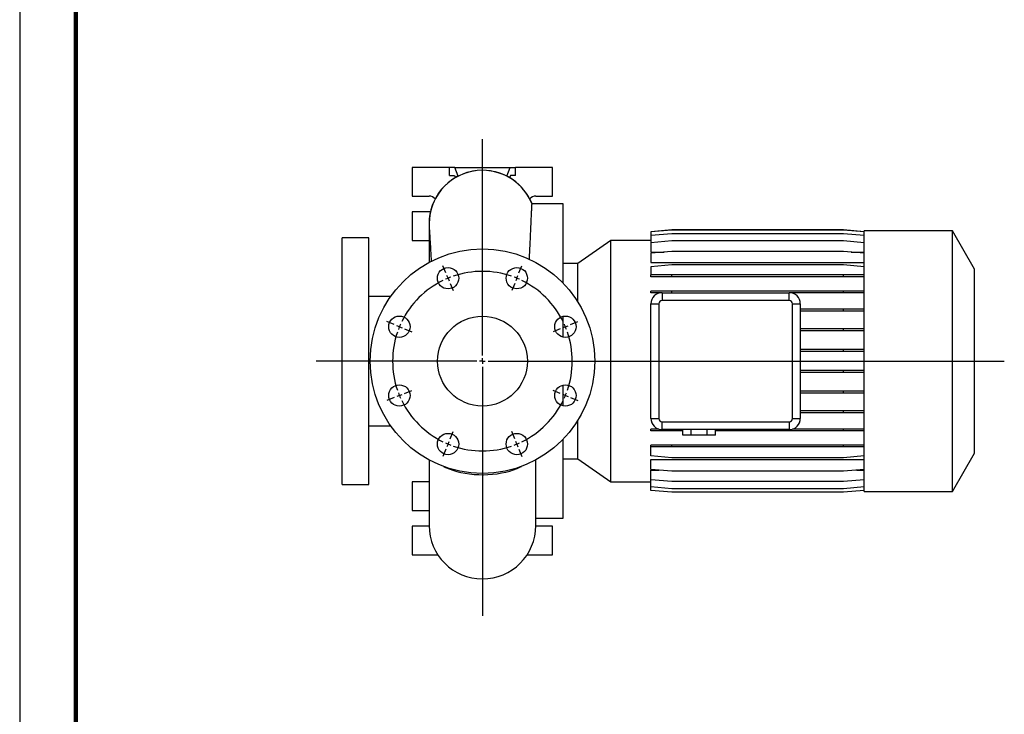
# Model space of a CAD drawing. Units: millimetres. Extents: x -4 to 213, y 0 to 297.
# Drawn here: x 0 to 88, y 62 to 124 of the extents above; entities that cross this region are included whole.
import ezdxf

# ---------------------------------------------------------------- set-up
doc = ezdxf.new("R2010")
doc.units = ezdxf.units.MM
doc.layers.add('FORMAT', color=7, linetype='Continuous')

# ---------------------------------------------------------------- blocks, each defined once
blk = doc.blocks.new('SW_CENTERMARKSYMBOL_2')
at = {"layer": 'FORMAT', "color": 0}
for p, q in [((-3.061, 7.891), (-3.061, 27.169)), ((-6.314, 15.244), (-6.582, 15.891)), ((0.191, 15.244), (0.459, 15.891)), ((-6.123, 14.782), (-6.219, 15.013)), ((0, 14.782), (0.096, 15.013)), ((-6.123, 14.782), (-6.027, 14.551)), ((-5.932, 14.32), (-5.664, 13.673)), ((-0.191, 14.32), (-0.459, 13.673)), ((0, 14.782), (-0.096, 14.551)), ((-10.914, 10.644), (-11.561, 10.912)), ((-10.453, 10.453), (-10.683, 10.548)), ((4.33, 10.453), (4.561, 10.548)), ((4.792, 10.644), (5.438, 10.912)), ((-10.453, 10.453), (-10.222, 10.357)), ((-9.991, 10.261), (-9.344, 9.993)), ((3.868, 10.261), (3.221, 9.993)), ((4.33, 10.453), (4.099, 10.357)), ((-3.561, 7.391), (-17.851, 7.391)), ((-3.061, 7.391), (-3.311, 7.391)), ((-3.061, 7.391), (-3.061, 7.641)), ((-3.061, 7.391), (-3.061, 7.141)), ((-3.061, 7.391), (-2.811, 7.391)), ((-2.561, 7.391), (43.403, 7.391)), ((-3.061, 6.891), (-3.061, -15.289)), ((-10.453, 4.33), (-10.222, 4.425)), ((-9.991, 4.521), (-9.344, 4.789)), ((3.868, 4.521), (3.221, 4.789)), ((4.33, 4.33), (4.099, 4.425)), ((-10.914, 4.138), (-11.561, 3.87)), ((-10.453, 4.33), (-10.683, 4.234)), ((4.33, 4.33), (4.561, 4.234)), ((4.792, 4.138), (5.438, 3.87)), ((-5.932, 0.462), (-5.664, 1.109)), ((-0.191, 0.462), (-0.459, 1.109)), ((-6.123, 0), (-6.219, -0.231)), ((-6.123, 0), (-6.027, 0.231)), ((0, 0), (-0.096, 0.231)), ((0, 0), (0.096, -0.231)), ((-6.314, -0.462), (-6.582, -1.109)), ((0.191, -0.462), (0.459, -1.109))]:
    blk.add_line(p, q, dxfattribs=at)
for start, end in [(71.08099, 108.91901), (116.08099, 153.91901), (112.5, 114.29049), (110.70951, 112.5), (67.5, 69.29049), (65.70951, 67.5), (26.08099, 63.91901), (155.70951, 157.5), (22.5, 24.29049), (161.08099, 198.91901), (157.5, 159.29049), (20.70951, 22.5), (341.08099, 18.91901), (200.70951, 202.5), (337.5, 339.29049), (202.5, 204.29049), (206.08099, 243.91901), (296.08099, 333.91901), (335.70951, 337.5), (245.70951, 247.5), (247.5, 249.29049), (290.70951, 292.5), (292.5, 294.29049), (251.08099, 288.91901)]:
    blk.add_arc((-3.061, 7.391), 8, start, end, dxfattribs=at)

msp = doc.modelspace()

# ---------------------------------------------------------------- linework, layer by layer
at = {"color": 7, "linetype": 'Continuous', "lineweight": 25}
for p, q in [((0, 297), (0, 0)), ((34.9504, 110.6038), (34.9504, 108.0538)), ((38.2678, 110.6038), (34.9504, 110.6038)), ((38.2678, 109.9038), (38.2678, 110.6038)), ((38.7439, 110.6038), (38.2678, 110.6038)), ((38.7439, 110.6038), (43.657, 110.6038)), ((39.0358, 109.8319), (38.7439, 110.6038)), ((43.3651, 109.8319), (43.657, 110.6038)), ((43.657, 110.6038), (44.133, 110.6038)), ((44.133, 109.9038), (44.133, 110.6038)), ((47.4504, 110.6038), (44.133, 110.6038)), ((47.4504, 108.0538), (47.4504, 110.6038)), ((38.2678, 109.9038), (38.7165, 109.9038)), ((38.7165, 109.9038), (38.7939, 109.6991)), ((43.6843, 109.9038), (43.6069, 109.6991)), ((44.133, 109.9038), (43.6843, 109.9038)), ((34.9504, 108.0538), (36.4504, 108.0538)), ((45.9504, 108.0538), (47.4504, 108.0538)), ((48.4004, 107.3538), (45.6163, 107.3538)), ((48.4004, 100.2935), (48.4004, 107.3538)), ((34.9504, 106.6538), (34.9504, 104.1038)), ((36.4504, 106.6538), (34.9504, 106.6538)), ((36.5703, 106.6641), (36.4504, 106.6538)), ((36.4504, 105.6038), (36.4504, 102.1536)), ((31.1004, 104.3538), (28.7004, 104.3538)), ((28.7004, 82.3538), (28.7004, 104.3538)), ((31.1004, 82.3538), (31.1004, 104.3538)), ((58.0528, 105.0411), (56.2004, 104.8791)), ((58.0528, 105.0367), (56.2004, 104.8746)), ((56.2004, 104.8791), (56.2004, 104.8746)), ((56.2004, 104.8746), (56.2004, 104.5468)), ((58.0528, 104.7088), (56.2004, 104.5468)), ((56.2004, 104.5468), (56.2004, 103.9054)), ((73.348, 105.0411), (58.0528, 105.0411)), ((73.348, 105.0367), (58.0528, 105.0367)), ((73.348, 104.7088), (58.0528, 104.7088)), ((75.2004, 104.8791), (73.348, 105.0411)), ((75.2004, 104.8746), (73.348, 105.0367)), ((75.2004, 104.5468), (73.348, 104.7088)), ((83.0404, 104.9538), (75.2004, 104.9538)), ((75.2004, 81.7538), (75.2004, 104.9538)), ((85.0004, 101.559), (83.0404, 104.9538)), ((83.0404, 81.7538), (83.0404, 104.9538)), ((34.9504, 104.1038), (36.4504, 104.1038)), ((52.6241, 104.1051), (49.6946, 102.0538)), ((56.2004, 104.1051), (52.6241, 104.1051)), ((52.6241, 82.6025), (52.6241, 104.1051)), ((58.0528, 104.0675), (56.2004, 103.9054)), ((56.2004, 103.9054), (56.2004, 103.0732)), ((73.348, 104.0675), (58.0528, 104.0675)), ((75.2004, 103.9054), (73.348, 104.0675)), ((58.0528, 103.132), (56.2004, 102.9699)), ((56.2004, 103.0732), (57.3804, 103.0732)), ((56.2004, 102.9699), (56.2004, 102.1278)), ((73.348, 103.132), (58.0528, 103.132)), ((75.2004, 102.9699), (73.348, 103.132)), ((74.0205, 103.0732), (75.2004, 103.0732)), ((49.6946, 102.0538), (48.4004, 102.0538)), ((49.6946, 98.6311), (49.6946, 102.0538)), ((56.2004, 102.1278), (75.2004, 102.1278)), ((58.0528, 101.9306), (56.2004, 101.7686)), ((56.2004, 101.7686), (56.2004, 101.0346)), ((73.348, 101.9306), (58.0528, 101.9306)), ((75.2004, 101.7686), (73.348, 101.9306)), ((56.2004, 100.8776), (56.2004, 101.0346)), ((58.0528, 101.0346), (56.2004, 101.0346)), ((58.0528, 100.8776), (56.2004, 100.8776)), ((58.0528, 100.8776), (58.0528, 101.0346)), ((73.348, 101.0346), (58.0528, 101.0346)), ((73.348, 100.8776), (58.0528, 100.8776)), ((73.348, 100.8776), (73.348, 101.0346)), ((75.2004, 101.0346), (73.348, 101.0346)), ((75.2004, 100.8776), (73.348, 100.8776)), ((85.0004, 85.1486), (85.0004, 101.559)), ((33.0189, 99.1038), (31.1004, 99.1038)), ((56.2004, 99.4409), (56.2004, 99.5979)), ((58.0528, 99.5979), (56.2004, 99.5979)), ((57.0406, 99.4409), (56.2004, 99.4409)), ((57.2004, 99.4538), (57.2004, 98.7536)), ((57.2004, 99.4538), (68.5004, 99.4538)), ((73.348, 99.5979), (58.0528, 99.5979)), ((58.0528, 99.4538), (58.0528, 99.5979)), ((68.5004, 98.7536), (68.5004, 99.4538)), ((73.348, 99.4409), (68.6603, 99.4409)), ((73.348, 99.4409), (73.348, 99.5979)), ((75.2004, 99.5979), (73.348, 99.5979)), ((75.2004, 99.4409), (73.348, 99.4409)), ((56.2004, 98.4538), (56.9006, 98.4538)), ((56.2004, 88.2538), (56.2004, 98.4538)), ((56.9006, 98.4538), (56.9006, 88.2538)), ((68.5004, 98.7536), (57.2004, 98.7536)), ((68.8002, 98.4538), (69.5004, 98.4538)), ((68.8002, 88.2538), (68.8002, 98.4538)), ((69.5004, 98.4538), (69.5004, 88.2538)), ((48.4004, 95.4847), (48.4004, 97.3458)), ((73.348, 97.9761), (69.5004, 97.9761)), ((73.348, 97.8191), (69.5004, 97.8191)), ((73.348, 97.8191), (73.348, 97.9761)), ((75.2004, 97.9761), (73.348, 97.9761)), ((75.2004, 97.8191), (73.348, 97.8191)), ((73.348, 96.2182), (69.5004, 96.2182)), ((73.348, 96.0612), (69.5004, 96.0612)), ((73.348, 96.0612), (73.348, 96.2182)), ((75.2004, 96.2182), (73.348, 96.2182)), ((75.2004, 96.0612), (73.348, 96.0612)), ((73.348, 94.3773), (69.5004, 94.3773)), ((73.348, 94.2203), (69.5004, 94.2203)), ((73.348, 94.2203), (73.348, 94.3773)), ((75.2004, 94.3773), (73.348, 94.3773)), ((75.2004, 94.2203), (73.348, 94.2203)), ((73.348, 92.5089), (69.5004, 92.5089)), ((73.348, 92.3519), (69.5004, 92.3519)), ((73.348, 92.3519), (73.348, 92.5089)), ((75.2004, 92.5089), (73.348, 92.5089)), ((75.2004, 92.3519), (73.348, 92.3519)), ((48.4004, 89.3617), (48.4004, 91.2229)), ((73.348, 90.6695), (69.5004, 90.6695)), ((73.348, 90.5125), (69.5004, 90.5125)), ((73.348, 90.5125), (73.348, 90.6695)), ((75.2004, 90.6695), (73.348, 90.6695)), ((75.2004, 90.5125), (73.348, 90.5125)), ((73.348, 88.9147), (69.5004, 88.9147)), ((73.348, 88.7577), (69.5004, 88.7577)), ((73.348, 88.7577), (73.348, 88.9147)), ((75.2004, 88.9147), (73.348, 88.9147)), ((75.2004, 88.7577), (73.348, 88.7577)), ((49.6946, 84.6538), (49.6946, 88.0765)), ((56.2004, 88.2538), (56.9006, 88.2538)), ((57.2004, 87.954), (68.5004, 87.954)), ((57.2004, 87.2538), (57.2004, 87.954)), ((68.5004, 87.954), (68.5004, 87.2538)), ((68.8002, 88.2538), (69.5004, 88.2538)), ((31.1004, 87.6038), (33.0189, 87.6038)), ((56.2004, 87.1403), (56.2004, 87.2973)), ((56.9085, 87.2973), (56.2004, 87.2973)), ((58.0528, 87.1403), (56.2004, 87.1403)), ((68.5004, 87.2538), (57.2004, 87.2538)), ((58.0528, 87.1403), (58.0528, 87.2538)), ((59.0571, 87.1403), (58.0528, 87.1403)), ((59.0571, 86.7538), (59.0571, 87.2538)), ((59.7787, 86.7538), (59.7787, 87.2538)), ((61.2221, 86.7538), (61.2221, 87.2538)), ((61.9438, 86.7538), (61.9438, 87.2538)), ((73.348, 87.1403), (61.9438, 87.1403)), ((73.348, 87.2973), (68.7923, 87.2973)), ((73.348, 87.1403), (73.348, 87.2973)), ((75.2004, 87.2973), (73.348, 87.2973)), ((75.2004, 87.1403), (73.348, 87.1403)), ((48.4004, 79.3538), (48.4004, 86.414)), ((59.7787, 86.7538), (59.0571, 86.7538)), ((61.2221, 86.7538), (59.7787, 86.7538)), ((61.9438, 86.7538), (61.2221, 86.7538)), ((56.2004, 85.7094), (56.2004, 85.8664)), ((58.0528, 85.8664), (56.2004, 85.8664)), ((58.0528, 85.7094), (56.2004, 85.7094)), ((56.2004, 84.9028), (56.2004, 85.7094)), ((58.0528, 85.7094), (58.0528, 85.8664)), ((73.348, 85.8664), (58.0528, 85.8664)), ((73.348, 85.7094), (58.0528, 85.7094)), ((73.348, 85.7094), (73.348, 85.8664)), ((75.2004, 85.8664), (73.348, 85.8664)), ((75.2004, 85.7094), (73.348, 85.7094)), ((83.0404, 81.7538), (85.0004, 85.1486)), ((36.4504, 84.5539), (36.4504, 78.7037)), ((45.9504, 78.7037), (45.9504, 84.5539)), ((48.4004, 84.6538), (49.6946, 84.6538)), ((49.6946, 84.6538), (52.6241, 82.6025)), ((58.0528, 84.7407), (56.2004, 84.9028)), ((56.2004, 84.6016), (75.2004, 84.6016)), ((56.2004, 83.7083), (56.2004, 84.6016)), ((73.348, 84.7407), (58.0528, 84.7407)), ((75.2004, 84.9028), (73.348, 84.7407)), ((58.0528, 83.5462), (56.2004, 83.7083)), ((56.2004, 83.6469), (56.9021, 83.6469)), ((56.2004, 82.7805), (56.2004, 83.6469)), ((73.348, 83.5462), (58.0528, 83.5462)), ((75.2004, 83.7083), (73.348, 83.5462)), ((74.4988, 83.6469), (75.2004, 83.6469)), ((34.9504, 82.6038), (34.9504, 80.0538)), ((36.4504, 82.6038), (34.9504, 82.6038)), ((52.6241, 82.6025), (56.2004, 82.6025)), ((58.0528, 82.6185), (56.2004, 82.7805)), ((56.2004, 82.1476), (56.2004, 82.7805)), ((73.348, 82.6185), (58.0528, 82.6185)), ((75.2004, 82.7805), (73.348, 82.6185)), ((28.7004, 82.3538), (31.1004, 82.3538)), ((58.0528, 81.9855), (56.2004, 82.1476)), ((56.2004, 81.8285), (56.2004, 82.1476)), ((58.0528, 81.6664), (56.2004, 81.8285)), ((73.348, 81.9855), (58.0528, 81.9855)), ((73.348, 81.6664), (58.0528, 81.6664)), ((75.2004, 82.1476), (73.348, 81.9855)), ((75.2004, 81.8285), (73.348, 81.6664)), ((75.2004, 81.7538), (83.0404, 81.7538)), ((34.9504, 80.0538), (36.4504, 80.0538)), ((45.9504, 79.3538), (48.4004, 79.3538)), ((34.9504, 78.6538), (34.9504, 76.1038)), ((36.4504, 78.6538), (34.9504, 78.6538)), ((47.4504, 78.6538), (45.9504, 78.6538)), ((47.4504, 76.1038), (47.4504, 78.6538)), ((34.9504, 76.1038), (37.2252, 76.1038)), ((45.1757, 76.1038), (47.4504, 76.1038))]:
    msp.add_line(p, q, dxfattribs=at)
at = {"color": 7, "linetype": 'Continuous', "lineweight": 140}
msp.add_line((5, 292), (5, 5), dxfattribs=at)
at = {"color": 8, "linetype": 'Continuous', "lineweight": 25, "flags": 128}
msp.add_lwpolyline([(37.726, 83.9768), (37.9141, 83.8833), (38.2239, 83.75), (38.5561, 83.6304), (38.9082, 83.5253), (39.2776, 83.4356), (39.6614, 83.362), (40.0569, 83.3049), (40.461, 83.2648), (40.8706, 83.242), (41.2827, 83.2368), (41.6942, 83.249), (42.102, 83.2787), (42.503, 83.3256), (42.8942, 83.3894), (43.2726, 83.4695), (43.6354, 83.5655), (43.9799, 83.6765), (44.3034, 83.8016), (44.6036, 83.9401), (44.6749, 83.9768)], dxfattribs=at)
at = {"color": 7, "linetype": 'Continuous', "lineweight": 25}
for centre, radius in [((41.2004, 93.3538), 10), ((38.139, 100.7448), 0.95), ((44.2619, 100.7448), 0.95), ((33.8094, 96.4153), 0.95), ((41.2004, 93.3538), 4), ((48.5915, 96.4153), 0.95), ((33.8094, 90.2923), 0.95), ((48.5915, 90.2923), 0.95), ((38.139, 85.9628), 0.95), ((44.2619, 85.9628), 0.95)]:
    msp.add_circle(centre, radius, dxfattribs=at)
for centre, radius, start, end in [((41.2004, 105.6038), 4.75, 21.60209, 180), ((41.2004, 105.6038), 4.75, 21.61822, 90.000037), ((36.4504, 107.3538), 0.7, 39.692664, 90), ((45.9504, 107.3538), 0.7, 90, 140.307336), ((57.2004, 98.4538), 1, 90, 180), ((68.5004, 98.4538), 1, 0, 90), ((57.2004, 98.4538), 0.2998, 90, 180), ((68.5004, 98.4538), 0.2998, 0, 90), ((57.2004, 88.2538), 1, 180, 270), ((57.2004, 88.2538), 0.2998, 180, 270), ((68.5004, 88.2538), 0.2998, 270, 360), ((68.5004, 88.2538), 1, 270, 0), ((41.2004, 78.7037), 4.75, 180, 0)]:
    msp.add_arc(centre, radius, start, end, dxfattribs=at)
at = {"color": 8, "linetype": 'Continuous', "lineweight": 25}
msp.add_arc((41.2004, 105.6038), 4.75, 89.999933, 180.020266, dxfattribs=at)
at = {"color": 7, "linetype": 'Continuous', "lineweight": 25}
for points, knots in [([(45.385, 102.4253), (45.3971, 102.6959), (45.4223, 103.2567), (45.4577, 104.0252), (45.4914, 104.7506), (45.5217, 105.4016), (45.5479, 105.9641), (45.5698, 106.4329), (45.5878, 106.8093), (45.6018, 107.0944), (45.6103, 107.2591), (45.6149, 107.341), (45.6159, 107.3495), (45.6163, 107.3538)], [0, 0, 0, 0, 0.0892061, 0.1849406, 0.2813405, 0.3798406, 0.479067, 0.5747127, 0.6710232, 0.7694316, 0.8685651, 0.9341758, 1, 1, 1, 1]), ([(36.4504, 105.6038), (36.451, 105.5729), (36.452, 105.5136), (36.4597, 105.3492), (36.4702, 105.1535), (36.4827, 104.9356), (36.497, 104.6938), (36.5125, 104.436), (36.5285, 104.1696), (36.5445, 103.9029), (36.5641, 103.5747), (36.5888, 103.1586), (36.6156, 102.7037), (36.6347, 102.3766), (36.6424, 102.2432)], [0, 0, 0, 0, 0.1084929, 0.2078995, 0.2986733, 0.3811583, 0.4556178, 0.5377087, 0.6078859, 0.6730483, 0.7405301, 0.8342357, 0.9324096, 1, 1, 1, 1])]:
    msp.add_open_spline(points, degree=3, knots=knots, dxfattribs=at)

# ---------------------------------------------------------------- block references
at = {"layer": 'FORMAT'}
msp.add_blockref('SW_CENTERMARKSYMBOL_2', (44.2619, 85.9628), dxfattribs=at)

doc.saveas('drawing.dxf')
